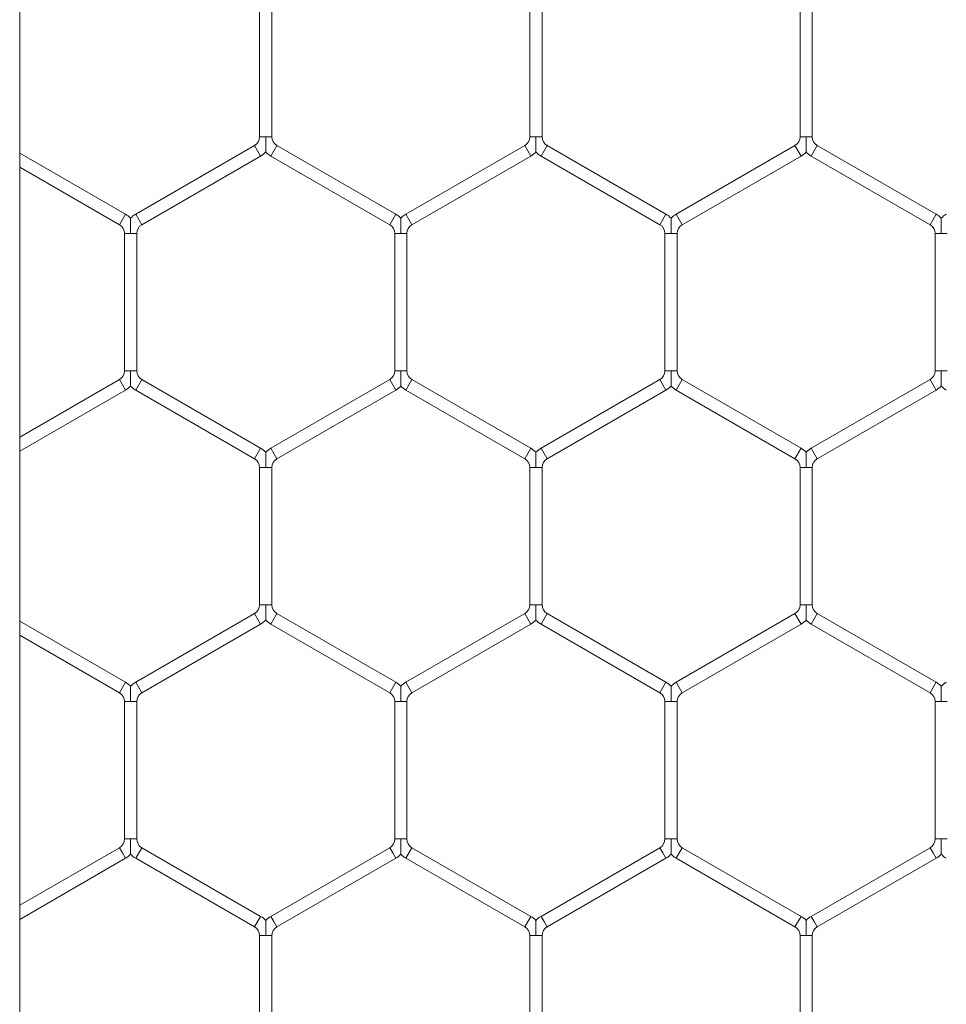
# Model space of a CAD drawing. Units: inches. Extents: x 0.2 to 16.8, y 0.2 to 10.8.
# Drawn here: x 9.6 to 9.6, y 5.4 to 5.5 of the extents above; entities that cross this region are included whole.
import ezdxf

# ---------------------------------------------------------------- set-up
doc = ezdxf.new("R2010")
doc.units = ezdxf.units.IN
doc.header["$MEASUREMENT"] = 0
doc.linetypes.add('SLD-Solid', pattern=[0])

msp = doc.modelspace()

# ---------------------------------------------------------------- linework, layer by layer
at = {"color": 7, "linetype": 'SLD-Solid', "lineweight": 0}
for p, q in [((9.604349488873654, 4.814924119639875), (9.604349488873645, 5.735973351860609)), ((9.614797381416638, 5.467199261149155), (9.614797381416638, 5.461221987774017)), ((9.615326793181344, 5.461221987774017), (9.615326793181344, 5.467199261149159)), ((9.62656208729899, 5.467199261149155), (9.62656208729899, 5.461221987774017)), ((9.627091499063695, 5.461221987774017), (9.627091499063695, 5.46719926114916)), ((9.638326793181344, 5.467199261149155), (9.638326793181344, 5.461221987774017)), ((9.63885620494605, 5.461221987774017), (9.63885620494605, 5.46719926114916)), ((9.615062087298988, 5.461221987774017), (9.614797381416638, 5.461221987774017)), ((9.615326793181342, 5.461221987774017), (9.615062087298988, 5.461221987774017)), ((9.62682679318134, 5.461221987774017), (9.626562087298991, 5.461221987774017)), ((9.627091499063697, 5.461221987774017), (9.62682679318134, 5.461221987774017)), ((9.638591499063693, 5.461221987774017), (9.638326793181344, 5.461221987774017)), ((9.63885620494605, 5.461221987774017), (9.638591499063693, 5.461221987774017)), ((9.614576793181344, 5.460839917742937), (9.609400322593109, 5.457851281055366)), ((9.614841499063697, 5.460381433705639), (9.614576793181344, 5.460839917742937)), ((9.615547381416638, 5.460839917742937), (9.615415028475459, 5.460610675724288)), ((9.620723852004874, 5.457851281055366), (9.615547381416638, 5.460839917742937)), ((9.626341499063695, 5.460839917742937), (9.621165028475462, 5.457851281055368)), ((9.626606204946048, 5.460381433705639), (9.626341499063695, 5.460839917742937)), ((9.62731208729899, 5.460839917742937), (9.627179734357812, 5.460610675724288)), ((9.632488557887227, 5.457851281055366), (9.62731208729899, 5.460839917742937)), ((9.63810620494605, 5.460839917742937), (9.632929734357814, 5.457851281055366)), ((9.638370910828401, 5.460381433705639), (9.63810620494605, 5.460839917742937)), ((9.639076793181344, 5.460839917742937), (9.638944440240163, 5.460610675724288)), ((9.64425326376958, 5.457851281055366), (9.639076793181344, 5.460839917742937)), ((9.60895914612252, 5.457851281055366), (9.604349488873648, 5.460512667908874)), ((9.609665028475462, 5.457392797018068), (9.614841499063697, 5.460381433705639)), ((9.615415028475459, 5.460610675724288), (9.615282675534285, 5.460381433705639)), ((9.615282675534285, 5.460381433705639), (9.620459146122519, 5.457392797018069)), ((9.621429734357815, 5.457392797018069), (9.626606204946048, 5.460381433705639)), ((9.627179734357812, 5.460610675724288), (9.627047381416638, 5.460381433705639)), ((9.627047381416638, 5.460381433705639), (9.632223852004874, 5.457392797018069)), ((9.633194440240167, 5.457392797018069), (9.638370910828401, 5.460381433705639)), ((9.638944440240163, 5.460610675724288), (9.63881208729899, 5.460381433705639)), ((9.63881208729899, 5.460381433705639), (9.643988557887226, 5.457392797018069)), ((9.604349488873648, 5.459901355859145), (9.608694440240168, 5.457392797018069)), ((9.60895914612252, 5.457851281055366), (9.608826793181342, 5.457622039036718)), ((9.609665028475462, 5.457392797018069), (9.609400322593109, 5.457851281055366)), ((9.620723852004874, 5.457851281055366), (9.620591499063693, 5.457622039036718)), ((9.621429734357815, 5.457392797018069), (9.621165028475462, 5.457851281055366)), ((9.632488557887227, 5.457851281055366), (9.632356204946047, 5.457622039036718)), ((9.633194440240167, 5.457392797018069), (9.632929734357814, 5.457851281055366)), ((9.64425326376958, 5.457851281055366), (9.644120910828399, 5.457622039036718)), ((9.608826793181342, 5.457622039036718), (9.608694440240168, 5.457392797018069)), ((9.620591499063693, 5.457622039036718), (9.620459146122519, 5.457392797018068)), ((9.632356204946047, 5.457622039036718), (9.632223852004874, 5.457392797018069)), ((9.644120910828399, 5.457622039036718), (9.643988557887226, 5.457392797018069)), ((9.608915028475462, 5.457010726986985), (9.608915028475462, 5.451033453611847)), ((9.609179734357811, 5.457010726986985), (9.608915028475458, 5.45701072698699)), ((9.609444440240171, 5.457010726986985), (9.609179734357811, 5.457010726986985)), ((9.609444440240168, 5.451033453611847), (9.609444440240168, 5.45701072698699)), ((9.620679734357815, 5.457010726986985), (9.620679734357815, 5.451033453611847)), ((9.620944440240162, 5.457010726986985), (9.62067973435781, 5.45701072698699)), ((9.621209146122524, 5.457010726986985), (9.620944440240162, 5.457010726986985)), ((9.62120914612252, 5.451033453611847), (9.62120914612252, 5.45701072698699)), ((9.632444440240167, 5.457010726986985), (9.632444440240167, 5.451033453611848)), ((9.632709146122517, 5.457010726986985), (9.632444440240164, 5.45701072698699)), ((9.632973852004877, 5.457010726986985), (9.632709146122517, 5.457010726986985)), ((9.632973852004874, 5.451033453611848), (9.632973852004874, 5.45701072698699)), ((9.64420914612252, 5.457010726986985), (9.64420914612252, 5.451033453611848)), ((9.64447385200487, 5.457010726986985), (9.644209146122517, 5.45701072698699)), ((9.64473855788723, 5.457010726986985), (9.64447385200487, 5.457010726986985)), ((9.609179734357811, 5.451033453611847), (9.60891502847546, 5.451033453611847)), ((9.609444440240166, 5.451033453611847), (9.609179734357811, 5.451033453611847)), ((9.620944440240164, 5.451033453611847), (9.620679734357815, 5.451033453611847)), ((9.62120914612252, 5.451033453611847), (9.620944440240164, 5.451033453611847)), ((9.632709146122517, 5.451033453611848), (9.632444440240167, 5.451033453611848)), ((9.632973852004874, 5.451033453611848), (9.632709146122517, 5.451033453611848)), ((9.644473852004868, 5.451033453611848), (9.64420914612252, 5.451033453611848)), ((9.644738557887226, 5.451033453611848), (9.644473852004868, 5.451033453611848)), ((9.608694440240168, 5.450651383580766), (9.604349488873648, 5.448142824739691)), ((9.608826793181342, 5.450422141562117), (9.608694440240168, 5.450651383580766)), ((9.609665028475462, 5.450651383580766), (9.609400322593109, 5.450192899543469)), ((9.614841499063697, 5.447662746893196), (9.609665028475462, 5.450651383580766)), ((9.620459146122519, 5.450651383580766), (9.615282675534285, 5.447662746893196)), ((9.620591499063693, 5.450422141562117), (9.620459146122519, 5.450651383580766)), ((9.621429734357815, 5.450651383580766), (9.621165028475462, 5.450192899543469)), ((9.62660620494605, 5.447662746893197), (9.621429734357815, 5.450651383580766)), ((9.632223852004874, 5.450651383580766), (9.627047381416638, 5.447662746893196)), ((9.632356204946047, 5.450422141562117), (9.632223852004874, 5.450651383580766)), ((9.633194440240167, 5.450651383580766), (9.632929734357814, 5.450192899543469)), ((9.638370910828401, 5.447662746893197), (9.633194440240167, 5.450651383580766)), ((9.643988557887226, 5.450651383580766), (9.63881208729899, 5.447662746893196)), ((9.644120910828399, 5.450422141562117), (9.643988557887226, 5.450651383580766)), ((9.604349488873648, 5.447531512689961), (9.60895914612252, 5.450192899543469)), ((9.60895914612252, 5.450192899543469), (9.608826793181342, 5.450422141562117)), ((9.609400322593109, 5.450192899543469), (9.614576793181344, 5.447204262855899)), ((9.615547381416638, 5.447204262855899), (9.620723852004874, 5.450192899543469)), ((9.620723852004874, 5.450192899543469), (9.620591499063693, 5.450422141562117)), ((9.621165028475462, 5.450192899543469), (9.626341499063697, 5.447204262855899)), ((9.627312087298991, 5.447204262855899), (9.632488557887227, 5.450192899543469)), ((9.632488557887227, 5.450192899543469), (9.632356204946047, 5.450422141562117)), ((9.632929734357814, 5.450192899543469), (9.63810620494605, 5.447204262855899)), ((9.639076793181344, 5.447204262855899), (9.64425326376958, 5.450192899543469)), ((9.64425326376958, 5.450192899543469), (9.644120910828399, 5.450422141562117)), ((9.614841499063697, 5.447662746893196), (9.614576793181344, 5.447204262855899)), ((9.615415028475459, 5.447433504874548), (9.615282675534285, 5.447662746893196)), ((9.62660620494605, 5.447662746893196), (9.626341499063697, 5.447204262855899)), ((9.627179734357812, 5.447433504874548), (9.627047381416638, 5.447662746893196)), ((9.638370910828401, 5.447662746893196), (9.63810620494605, 5.447204262855899)), ((9.638944440240165, 5.447433504874548), (9.63881208729899, 5.447662746893196)), ((9.615547381416638, 5.447204262855899), (9.615415028475459, 5.447433504874548)), ((9.62731208729899, 5.447204262855899), (9.627179734357812, 5.447433504874548)), ((9.639076793181344, 5.447204262855899), (9.638944440240165, 5.447433504874548)), ((9.614797381416638, 5.446822192824815), (9.614797381416638, 5.440844919449678)), ((9.615062087298991, 5.446822192824815), (9.614797381416635, 5.44682219282482)), ((9.61532679318134, 5.44682219282482), (9.615062087298991, 5.446822192824815)), ((9.615326793181342, 5.440844919449678), (9.615326793181342, 5.44682219282482)), ((9.626562087298991, 5.446822192824815), (9.626562087298991, 5.440844919449678)), ((9.626826793181344, 5.446822192824815), (9.626562087298987, 5.44682219282482)), ((9.627091499063694, 5.44682219282482), (9.626826793181344, 5.446822192824815)), ((9.627091499063697, 5.440844919449678), (9.627091499063697, 5.44682219282482)), ((9.638326793181344, 5.446822192824815), (9.638326793181344, 5.440844919449678)), ((9.638591499063697, 5.446822192824815), (9.63832679318134, 5.44682219282482)), ((9.638856204946046, 5.44682219282482), (9.638591499063697, 5.446822192824815)), ((9.63885620494605, 5.440844919449678), (9.63885620494605, 5.44682219282482)), ((9.615062087298988, 5.440844919449678), (9.614797381416638, 5.440844919449678)), ((9.615326793181342, 5.440844919449678), (9.615062087298988, 5.440844919449678)), ((9.62682679318134, 5.440844919449678), (9.626562087298991, 5.440844919449678)), ((9.627091499063697, 5.440844919449678), (9.62682679318134, 5.440844919449678)), ((9.638591499063693, 5.440844919449678), (9.638326793181344, 5.440844919449678)), ((9.63885620494605, 5.440844919449678), (9.638591499063693, 5.440844919449678)), ((9.614576793181344, 5.440462849418596), (9.60940032259311, 5.437474212731027)), ((9.614841499063697, 5.440004365381299), (9.614576793181344, 5.440462849418596)), ((9.615415028475459, 5.440233607399947), (9.615282675534285, 5.440004365381299)), ((9.615547381416638, 5.440462849418596), (9.615415028475459, 5.440233607399947)), ((9.620723852004874, 5.437474212731026), (9.615547381416638, 5.440462849418596)), ((9.626341499063697, 5.440462849418596), (9.621165028475463, 5.437474212731027)), ((9.62660620494605, 5.440004365381299), (9.626341499063697, 5.440462849418596)), ((9.627179734357812, 5.440233607399947), (9.627047381416638, 5.440004365381299)), ((9.627312087298991, 5.440462849418596), (9.627179734357812, 5.440233607399947)), ((9.632488557887227, 5.437474212731026), (9.627312087298991, 5.440462849418596)), ((9.63810620494605, 5.440462849418596), (9.632929734357816, 5.437474212731027)), ((9.638370910828401, 5.440004365381299), (9.63810620494605, 5.440462849418596)), ((9.638944440240165, 5.440233607399947), (9.63881208729899, 5.440004365381299)), ((9.639076793181344, 5.440462849418596), (9.638944440240165, 5.440233607399947)), ((9.64425326376958, 5.437474212731026), (9.639076793181344, 5.440462849418596)), ((9.60895914612252, 5.437474212731026), (9.604349488873648, 5.440135599584536)), ((9.609665028475462, 5.437015728693729), (9.614841499063697, 5.440004365381299)), ((9.615282675534285, 5.440004365381299), (9.620459146122522, 5.437015728693728)), ((9.621429734357816, 5.43701572869373), (9.62660620494605, 5.440004365381299)), ((9.627047381416638, 5.440004365381299), (9.632223852004875, 5.437015728693728)), ((9.633194440240167, 5.43701572869373), (9.638370910828401, 5.440004365381299)), ((9.63881208729899, 5.440004365381299), (9.643988557887226, 5.437015728693728)), ((9.604349488873648, 5.439524287534804), (9.608694440240168, 5.437015728693729)), ((9.608826793181342, 5.437244970712378), (9.608694440240168, 5.437015728693729)), ((9.60895914612252, 5.437474212731026), (9.608826793181342, 5.437244970712378)), ((9.609665028475463, 5.437015728693729), (9.60940032259311, 5.437474212731026)), ((9.620591499063694, 5.437244970712378), (9.620459146122522, 5.437015728693729)), ((9.620723852004874, 5.437474212731026), (9.620591499063694, 5.437244970712378)), ((9.621429734357816, 5.437015728693729), (9.621165028475463, 5.437474212731026)), ((9.632356204946047, 5.437244970712378), (9.632223852004875, 5.437015728693729)), ((9.632488557887228, 5.437474212731026), (9.632356204946047, 5.437244970712378)), ((9.63319444024017, 5.437015728693729), (9.632929734357816, 5.437474212731026)), ((9.644120910828402, 5.437244970712378), (9.643988557887228, 5.437015728693729)), ((9.64425326376958, 5.437474212731026), (9.644120910828402, 5.437244970712378)), ((9.608915028475462, 5.436633658662646), (9.608915028475462, 5.430656385287508)), ((9.609179734357813, 5.436633658662646), (9.60891502847546, 5.43663365866265)), ((9.609444440240171, 5.436633658662646), (9.609179734357813, 5.436633658662646)), ((9.60944444024017, 5.430656385287508), (9.609444440240168, 5.43663365866265)), ((9.620679734357816, 5.436633658662645), (9.620679734357816, 5.430656385287508)), ((9.620944440240166, 5.436633658662645), (9.620679734357813, 5.43663365866265)), ((9.621209146122526, 5.436633658662645), (9.620944440240166, 5.436633658662645)), ((9.62120914612252, 5.430656385287508), (9.62120914612252, 5.43663365866265)), ((9.63244444024017, 5.436633658662645), (9.63244444024017, 5.430656385287508)), ((9.632709146122519, 5.436633658662645), (9.632444440240166, 5.436633658662651)), ((9.632973852004877, 5.436633658662645), (9.632709146122519, 5.436633658662645)), ((9.632973852004875, 5.430656385287508), (9.632973852004875, 5.436633658662651)), ((9.644209146122522, 5.436633658662645), (9.644209146122522, 5.430656385287508)), ((9.644473852004872, 5.436633658662645), (9.644209146122519, 5.436633658662651)), ((9.64473855788723, 5.436633658662645), (9.644473852004872, 5.436633658662645)), ((9.609179734357813, 5.430656385287508), (9.608915028475462, 5.430656385287508)), ((9.609444440240168, 5.430656385287508), (9.609179734357813, 5.430656385287508)), ((9.620944440240166, 5.430656385287508), (9.620679734357816, 5.430656385287508)), ((9.621209146122522, 5.430656385287508), (9.620944440240166, 5.430656385287508)), ((9.632709146122519, 5.430656385287508), (9.63244444024017, 5.430656385287508)), ((9.632973852004875, 5.430656385287508), (9.632709146122519, 5.430656385287508)), ((9.644473852004872, 5.430656385287508), (9.644209146122522, 5.430656385287508)), ((9.644738557887228, 5.430656385287508), (9.644473852004872, 5.430656385287508)), ((9.608694440240168, 5.430274315256427), (9.604349488873648, 5.427765756415351)), ((9.608826793181342, 5.430045073237777), (9.608694440240168, 5.430274315256427)), ((9.608959146122523, 5.429815831219129), (9.608826793181342, 5.430045073237777)), ((9.609665028475463, 5.430274315256427), (9.60940032259311, 5.429815831219129)), ((9.614841499063697, 5.427285678568857), (9.609665028475463, 5.430274315256427)), ((9.620459146122522, 5.430274315256427), (9.615282675534287, 5.427285678568857)), ((9.620591499063694, 5.430045073237777), (9.620459146122522, 5.430274315256427)), ((9.620723852004874, 5.429815831219129), (9.620591499063694, 5.430045073237777)), ((9.621429734357816, 5.430274315256427), (9.621165028475463, 5.429815831219129)), ((9.626606204946052, 5.427285678568857), (9.621429734357816, 5.430274315256427)), ((9.632223852004875, 5.430274315256427), (9.62704738141664, 5.427285678568857)), ((9.632356204946047, 5.430045073237778), (9.632223852004875, 5.430274315256427)), ((9.632488557887228, 5.429815831219129), (9.632356204946047, 5.430045073237778)), ((9.63319444024017, 5.430274315256427), (9.632929734357816, 5.42981583121913)), ((9.638370910828405, 5.427285678568857), (9.63319444024017, 5.430274315256427)), ((9.643988557887228, 5.430274315256427), (9.638812087298993, 5.427285678568857)), ((9.644120910828402, 5.430045073237777), (9.643988557887228, 5.430274315256427)), ((9.64425326376958, 5.429815831219129), (9.644120910828402, 5.430045073237777)), ((9.604349488873648, 5.42715444436562), (9.608959146122523, 5.429815831219129)), ((9.60940032259311, 5.429815831219129), (9.614576793181346, 5.426827194531559)), ((9.61554738141664, 5.426827194531559), (9.620723852004874, 5.429815831219129)), ((9.621165028475463, 5.429815831219129), (9.626341499063699, 5.426827194531559)), ((9.627312087298993, 5.426827194531559), (9.632488557887228, 5.429815831219129)), ((9.632929734357816, 5.42981583121913), (9.63810620494605, 5.42682719453156)), ((9.639076793181346, 5.426827194531559), (9.64425326376958, 5.429815831219129)), ((9.614841499063697, 5.427285678568857), (9.614576793181346, 5.426827194531559)), ((9.61541502847546, 5.427056436550208), (9.615282675534287, 5.427285678568857)), ((9.61554738141664, 5.426827194531559), (9.61541502847546, 5.427056436550208)), ((9.626606204946052, 5.427285678568857), (9.626341499063699, 5.426827194531559)), ((9.627179734357812, 5.427056436550209), (9.62704738141664, 5.427285678568857)), ((9.627312087298993, 5.426827194531559), (9.627179734357812, 5.427056436550209)), ((9.638370910828405, 5.427285678568857), (9.63810620494605, 5.426827194531559)), ((9.638944440240165, 5.427056436550209), (9.638812087298993, 5.427285678568857)), ((9.639076793181346, 5.426827194531559), (9.638944440240165, 5.427056436550209)), ((9.61479738141664, 5.426445124500475), (9.61479738141664, 5.420467851125339)), ((9.615062087298993, 5.426445124500475), (9.614797381416636, 5.42644512450048)), ((9.615326793181342, 5.42644512450048), (9.615062087298993, 5.426445124500475)), ((9.615326793181346, 5.420467851125339), (9.615326793181346, 5.42644512450048)), ((9.626562087298993, 5.426445124500475), (9.626562087298993, 5.420467851125339)), ((9.626826793181346, 5.426445124500475), (9.62656208729899, 5.42644512450048)), ((9.627091499063695, 5.42644512450048), (9.626826793181346, 5.426445124500475)), ((9.627091499063699, 5.420467851125339), (9.627091499063699, 5.42644512450048)), ((9.638326793181344, 5.426445124500475), (9.638326793181346, 5.420467851125339)), ((9.638591499063699, 5.426445124500475), (9.638326793181342, 5.426445124500481)), ((9.638856204946048, 5.426445124500481), (9.638591499063699, 5.426445124500475)), ((9.638856204946052, 5.420467851125339), (9.63885620494605, 5.426445124500481))]:
    msp.add_line(p, q, dxfattribs=at)
for centre, radius, start, end in [((9.61435620494605, 5.461221987774017), 0.0004411764705914284, 299.9999999999977, 0), ((9.615767969651932, 5.461221987774017), 0.0004411764705914284, 180, 240.0000000000039), ((9.626120910828403, 5.461221987774017), 0.0004411764705913868, 299.9999999997979, 0), ((9.627532675534285, 5.461221987774017), 0.0004411764705914284, 180, 240.0000000000039), ((9.637885616710754, 5.461221987774017), 0.0004411764705931631, 299.9999999999977, 0), ((9.639297381416638, 5.461221987774017), 0.0004411764705914284, 180, 240.0000000000039), ((9.61435620494605, 5.461221987774017), 0.0009705882352971083, 299.9999999999209, 316.8041471786908), ((9.615767969651932, 5.461221987774017), 0.0009705882352971777, 223.2270592902582, 239.9999999999899), ((9.626120910828403, 5.461221987774017), 0.0009705882352971083, 299.9999999999209, 316.8041471786908), ((9.627532675534285, 5.461221987774017), 0.0009705882352971777, 223.2270592902582, 239.9999999999899), ((9.637885616710754, 5.461221987774017), 0.0009705882352980658, 300.0000000001025, 316.8041471786908), ((9.639297381416638, 5.461221987774017), 0.0009705882352971777, 223.2270592902582, 239.9999999999899), ((9.608473852004872, 5.457010726986987), 0.0009705882352948702, 43.21618857060872, 59.99999999991043), ((9.609885616710756, 5.457010726986987), 0.0009705882352952709, 119.9999999999988, 136.7778545040494), ((9.620238557887225, 5.457010726986987), 0.0009705882352948702, 43.21618857060872, 59.99999999991043), ((9.621650322593108, 5.457010726986987), 0.0009705882352952709, 119.9999999999988, 136.7778545040494), ((9.63200326376958, 5.457010726986988), 0.000970588235293592, 43.21618857071874, 59.99999999997503), ((9.633415028475461, 5.457010726986987), 0.0009705882352952709, 119.9999999999988, 136.7778545040494), ((9.643767969651933, 5.457010726986987), 0.0009705882352942002, 43.21618857075695, 60.00000000000124), ((9.645179734357814, 5.457010726986987), 0.000970588235293982, 119.9999999999988, 136.7778545039776), ((9.608473852004872, 5.457010726986987), 0.0004411764705896104, 3.46044349342152e-10, 59.9999999998301), ((9.609885616710756, 5.457010726986987), 0.0004411764705882327, 119.9999999999701, 180.0000000003469), ((9.620238557887225, 5.457010726986987), 0.0004411764705896104, 3.46044349342152e-10, 60.00000000002989), ((9.621650322593108, 5.457010726986987), 0.0004411764705882327, 119.9999999999701, 180.0000000003469), ((9.63200326376958, 5.457010726986988), 0.000441176470587834, 2.306962328956969e-10, 59.99999999997222), ((9.633415028475461, 5.457010726986987), 0.0004411764705882327, 119.9999999999701, 180.0000000003469), ((9.643767969651933, 5.457010726986987), 0.0004411764705882327, 3.460443493435453e-10, 60.00000000002989), ((9.608473852004872, 5.451033453611847), 0.0004411764705913868, 300.0000000000553, 0), ((9.609885616710756, 5.451033453611847), 0.0004411764705931631, 180, 239.9999999998041), ((9.620238557887225, 5.451033453611847), 0.0004411764705931631, 300.0000000002551, 0), ((9.621650322593108, 5.451033453611847), 0.0004411764705913868, 180, 239.9999999999463), ((9.63200326376958, 5.451033453611848), 0.0004411764705914284, 299.9999999999977, 0), ((9.633415028475461, 5.451033453611848), 0.0004411764705914284, 180, 240.0000000000039), ((9.643767969651933, 5.451033453611848), 0.0004411764705914284, 299.9999999999977, 0), ((9.608473852004872, 5.451033453611847), 0.0009705882352977953, 300.0000000001288, 316.8041471788008), ((9.609885616710756, 5.451033453611847), 0.0009705882352971777, 223.2270592902582, 239.9999999999899), ((9.620238557887225, 5.451033453611847), 0.0009705882352984034, 300.0000000000117, 316.8041471787626), ((9.621650322593108, 5.451033453611847), 0.0009705882352971777, 223.2270592902582, 239.9999999999899), ((9.63200326376958, 5.451033453611848), 0.0009705882352979469, 299.9999999999855, 316.8041471786908), ((9.633415028475461, 5.451033453611848), 0.0009705882352979469, 223.2270592902964, 240.0000000000161), ((9.643767969651933, 5.451033453611848), 0.0009705882352977163, 299.9999999998947, 316.8041471786526), ((9.645179734357814, 5.451033453611848), 0.0009705882352979469, 223.2270592902964, 240.0000000000161), ((9.61435620494605, 5.446822192824817), 0.0009705882352947511, 43.21618857075695, 60.00000000002746), ((9.615767969651932, 5.446822192824818), 0.0009705882352932127, 120.000000000025, 136.777854504054), ((9.626120910828403, 5.446822192824818), 0.0009705882352932127, 43.21618857068053, 59.99999999997503), ((9.627532675534285, 5.446822192824818), 0.0009705882352932127, 120.000000000025, 136.777854504054), ((9.637885616710754, 5.446822192824818), 0.0009705882352942784, 43.21618857060872, 59.99999999997503), ((9.639297381416638, 5.446822192824818), 0.0009705882352940544, 120.000000000025, 136.7778545041258), ((9.61435620494605, 5.446822192824817), 0.0004411764705890019, 4.613924657913938e-10, 60.00000000008758), ((9.615767969651932, 5.446822192824818), 0.000441176470587834, 120.0000000000278, 179.9999999997693), ((9.626120910828403, 5.446822192824818), 0.000441176470587834, 2.306962328956969e-10, 59.99999999997222), ((9.627532675534285, 5.446822192824818), 0.000441176470587834, 120.0000000000278, 179.9999999997693), ((9.637885616710754, 5.446822192824818), 0.0004411764705896104, 2.30696232894768e-10, 59.99999999977243), ((9.639297381416638, 5.446822192824818), 0.000441176470587834, 120.0000000000278, 179.9999999997693), ((9.61435620494605, 5.440844919449678), 0.0004411764705890019, 299.9999999999133, 0), ((9.615767969651932, 5.440844919449678), 0.0004411764705882327, 179.9999999998847, 240.0000000000307), ((9.626120910828403, 5.440844919449678), 0.0004411764705890019, 299.9999999999133, 0), ((9.627532675534285, 5.440844919449678), 0.0004411764705890019, 180, 240.0000000000884), ((9.637885616710754, 5.440844919449678), 0.0004411764705898901, 300.0000000001131, 0), ((9.639297381416638, 5.440844919449678), 0.0004411764705890019, 180, 240.0000000000884), ((9.61435620494605, 5.440844919449678), 0.0009705882352947511, 299.9999999999733, 316.8041471788819), ((9.615767969651932, 5.440844919449678), 0.000970588235293982, 223.227059290029, 240.0000000000021), ((9.626120910828403, 5.440844919449678), 0.0009705882352947511, 299.9999999999733, 316.8041471788819), ((9.627532675534285, 5.440844919449678), 0.0009705882352947511, 223.2270592900672, 240.0000000000283), ((9.637885616710754, 5.440844919449678), 0.0009705882352947511, 299.9999999999733, 316.8041471788819), ((9.639297381416638, 5.440844919449678), 0.0009705882352947511, 223.2270592900672, 240.0000000000283), ((9.608473852004876, 5.436633658662648), 0.0009705882352938629, 43.21618857071874, 60.00000000011828), ((9.609885616710757, 5.436633658662648), 0.0009705882352946626, 119.9999999999988, 136.7778545040876), ((9.620238557887228, 5.436633658662648), 0.000970588235293592, 43.21618857071874, 60.00000000009206), ((9.62165032259311, 5.436633658662648), 0.000970588235293982, 119.9999999999988, 136.7778545040158), ((9.632003263769581, 5.436633658662648), 0.000970588235293982, 43.21618857071874, 60.00000000000124), ((9.633415028475463, 5.436633658662648), 0.000970588235293982, 119.9999999999988, 136.7778545040158), ((9.643767969651934, 5.436633658662648), 0.000970588235293592, 43.21618857071874, 60.00000000009206), ((9.645179734357816, 5.436633658662648), 0.000970588235293982, 119.9999999999988, 136.7778545039776), ((9.608473852004876, 5.436633658662648), 0.000441176470587834, 3.460443493435453e-10, 60.00000000022968), ((9.609885616710757, 5.436633658662648), 0.0004411764705896104, 119.9999999999701, 180.0000000002315), ((9.620238557887228, 5.436633658662648), 0.0004411764705882327, 3.460443493435453e-10, 60.00000000002989), ((9.62165032259311, 5.436633658662648), 0.0004411764705882327, 119.9999999999701, 180.0000000003469), ((9.632003263769581, 5.436633658662648), 0.0004411764705882327, 4.613924657913938e-10, 60.00000000002989), ((9.633415028475463, 5.436633658662648), 0.0004411764705882327, 119.9999999999701, 180.0000000003469), ((9.643767969651934, 5.436633658662648), 0.0004411764705882327, 4.613924657913938e-10, 60.00000000002989), ((9.608473852004876, 5.430656385287508), 0.0004411764705914284, 299.9999999999977, 0), ((9.609885616710757, 5.430656385287508), 0.0004411764705931631, 180, 240.0000000000039), ((9.620238557887228, 5.430656385287508), 0.0004411764705905403, 299.9999999997979, 0), ((9.62165032259311, 5.430656385287508), 0.0004411764705914284, 180, 240.0000000000039), ((9.632003263769581, 5.430656385287508), 0.0004411764705914284, 299.9999999999977, 0), ((9.633415028475463, 5.430656385287508), 0.0004411764705914284, 180, 240.0000000000039), ((9.643767969651934, 5.430656385287508), 0.0004411764705913868, 299.9999999997979, 0), ((9.608473852004876, 5.430656385287508), 0.0009705882352977163, 299.9999999999209, 316.8041471786526), ((9.609885616710757, 5.430656385287508), 0.0009705882352981788, 223.2270592903346, 239.9999999999899), ((9.620238557887228, 5.430656385287508), 0.0009705882352977163, 299.9999999999209, 316.8041471786526), ((9.62165032259311, 5.430656385287508), 0.0009705882352975705, 223.2270592902964, 239.9999999999899), ((9.632003263769581, 5.430656385287508), 0.0009705882352977163, 300.0000000000117, 316.8041471786526), ((9.633415028475463, 5.430656385287508), 0.0009705882352975705, 223.2270592902964, 239.9999999999899), ((9.643767969651934, 5.430656385287508), 0.0009705882352977163, 300.0000000000117, 316.8041471786526), ((9.645179734357816, 5.430656385287508), 0.0009705882352975705, 223.2270592902964, 239.9999999999899), ((9.614356204946052, 5.426445124500478), 0.0009705882352938629, 43.21618857071874, 60.00000000011828), ((9.615767969651934, 5.426445124500478), 0.000970588235293982, 119.9999999999988, 136.7778545039776), ((9.626120910828403, 5.426445124500478), 0.0009705882352956393, 43.21618857064694, 59.99999999993665), ((9.627532675534287, 5.426445124500478), 0.0009705882352952709, 119.9999999999725, 136.7778545040494), ((9.637885616710756, 5.426445124500478), 0.0009705882352956393, 43.21618857064694, 59.99999999993665), ((9.63929738141664, 5.426445124500478), 0.0009705882352952709, 119.9999999999725, 136.7778545040494), ((9.614356204946052, 5.426445124500478), 0.0004411764705882327, 3.460443493435453e-10, 60.00000000002989), ((9.615767969651934, 5.426445124500478), 0.0004411764705882327, 119.9999999999701, 179.9999999996539), ((9.626120910828403, 5.426445124500478), 0.0004411764705896104, 3.46044349342152e-10, 59.9999999998301), ((9.627532675534287, 5.426445124500478), 0.0004411764705882327, 119.9999999999701, 179.9999999996539), ((9.637885616710756, 5.426445124500478), 0.0004411764705896104, 4.61392465789536e-10, 60.00000000008758), ((9.63929738141664, 5.426445124500478), 0.0004411764705896104, 119.9999999999701, 179.9999999995386)]:
    msp.add_arc(centre, radius, start, end, dxfattribs=at)
for points, knots in [([(9.615062087298991, 5.460558874444762), (9.615062087298991, 5.460558214357501), (9.615062087298991, 5.460555874508696), (9.61506208729899, 5.460583228157169), (9.61506208729899, 5.460646307390078), (9.61506208729899, 5.460748533447422), (9.61506208729899, 5.46093815424554), (9.615062087298984, 5.461097869731119), (9.615062087298988, 5.461213465690763), (9.615062087298988, 5.461221987774017)], [0, 0, 0, 0, 0.03847397288610329, 0.136380876965024, 0.2335777502532143, 0.3978271223072358, 0.5605840035815745, 0.9676049256679896, 1, 1, 1, 1]), ([(9.626826793181344, 5.46055887454972), (9.626826793181344, 5.460558214262876), (9.626826793181342, 5.460555874043739), (9.626826793181342, 5.46058322800301), (9.626826793181342, 5.460646307463721), (9.62682679318134, 5.460748533424439), (9.62682679318134, 5.460938154262875), (9.62682679318134, 5.461097869730771), (9.62682679318134, 5.461213465690739), (9.62682679318134, 5.461221987774017)], [0, 0, 0, 0, 0.03848139703058655, 0.1363875451498928, 0.2335836679605698, 0.3978317718107379, 0.5605873964046909, 0.9676051757971759, 1, 1, 1, 1]), ([(9.638591499063695, 5.46055887454972), (9.638591499063695, 5.460558214262876), (9.638591499063695, 5.460555874043739), (9.638591499063695, 5.46058322800301), (9.638591499063693, 5.460646307463723), (9.638591499063693, 5.460748533424439), (9.638591499063693, 5.460938154262875), (9.638591499063697, 5.461097869730771), (9.638591499063693, 5.461213465690739), (9.638591499063693, 5.461221987774017)], [0, 0, 0, 0, 0.03848139703098649, 0.1363875451499486, 0.2335836679605992, 0.397831771810672, 0.5605873964048048, 0.9676051757970544, 1, 1, 1, 1]), ([(9.609179734357811, 5.457010726986985), (9.609179734357811, 5.457019249069758), (9.609179734357811, 5.457134845022846), (9.609179734357811, 5.457294560864943), (9.609179734357811, 5.457484180850268), (9.609179734357811, 5.457586408855428), (9.609179734357813, 5.457649483496317), (9.609179734357813, 5.457676830895554), (9.609179734357813, 5.457674498502539), (9.609179734357813, 5.457673842429162)], [0, 0, 0, 0, 0.03240011053027556, 0.4394843087971729, 0.602266492549186, 0.766541399106877, 0.8637533827908236, 0.9616755076474114, 1, 1, 1, 1]), ([(9.620944440240162, 5.457010726986985), (9.620944440240164, 5.457019249069932), (9.620944440240168, 5.457134845025377), (9.62094444024016, 5.457294560739173), (9.620944440240164, 5.457484181017005), (9.620944440240164, 5.457586408321186), (9.620944440240166, 5.457649484614649), (9.620944440240168, 5.457676834259408), (9.620944440240168, 5.457674499185238), (9.620944440240168, 5.457673841669376)], [0, 0, 0, 0, 0.03239829938734953, 0.4394597419345444, 0.6022328262776891, 0.7664985499836504, 0.8637050995863025, 0.9616217506653736, 1, 1, 1, 1]), ([(9.632709146122517, 5.457010726986985), (9.632709146122517, 5.457019249069932), (9.632709146122513, 5.457134845025379), (9.632709146122517, 5.457294560739173), (9.632709146122517, 5.457484181017005), (9.632709146122519, 5.457586408321186), (9.632709146122519, 5.45764948461465), (9.63270914612252, 5.457676834259409), (9.63270914612252, 5.457674499185238), (9.63270914612252, 5.457673841669378)], [0, 0, 0, 0, 0.03239829938746541, 0.4394597419345989, 0.6022328262776114, 0.7664985499838538, 0.8637050995862902, 0.9616217506652708, 0.9999999999999999, 0.9999999999999999, 0.9999999999999999, 0.9999999999999999]), ([(9.64447385200487, 5.457010726986985), (9.64447385200487, 5.457019249069758), (9.64447385200487, 5.457134845022846), (9.64447385200487, 5.457294560864944), (9.644473852004872, 5.457484180850268), (9.64447385200487, 5.457586408855427), (9.644473852004872, 5.457649483496317), (9.644473852004873, 5.457676830895554), (9.644473852004873, 5.457674498502539), (9.644473852004873, 5.457673842429162)], [0, 0, 0, 0, 0.03240011053115802, 0.4394843087975468, 0.6022664925495673, 0.7665413991069815, 0.8637533827908505, 0.9616755076474423, 1, 1, 1, 1]), ([(9.609179734357813, 5.450370340282592), (9.609179734357813, 5.450369680195331), (9.609179734357813, 5.450367340346526), (9.609179734357813, 5.450394693995), (9.609179734357813, 5.450457773227908), (9.609179734357811, 5.450559999285252), (9.609179734357811, 5.450749620083369), (9.609179734357815, 5.450909335568948), (9.609179734357811, 5.451024931528593), (9.609179734357811, 5.451033453611847)], [0, 0, 0, 0, 0.03847397288575079, 0.1363808769647809, 0.2335777502529942, 0.3978271223070232, 0.5605840035816734, 0.967604925667978, 0.9999999999999999, 0.9999999999999999, 0.9999999999999999, 0.9999999999999999]), ([(9.620944440240168, 5.450370340387551), (9.620944440240168, 5.450369680100707), (9.620944440240168, 5.45036733988157), (9.620944440240164, 5.45039469384084), (9.620944440240166, 5.450457773301552), (9.620944440240164, 5.450559999262268), (9.620944440240164, 5.450749620100705), (9.620944440240164, 5.450909335568601), (9.620944440240164, 5.451024931528569), (9.620944440240164, 5.451033453611847)], [0, 0, 0, 0, 0.03848139703095596, 0.1363875451496184, 0.2335836679606856, 0.3978317718109349, 0.5605873964050327, 0.9676051757971722, 0.9999999999999999, 0.9999999999999999, 0.9999999999999999, 0.9999999999999999]), ([(9.63270914612252, 5.450370340387551), (9.63270914612252, 5.450369680100707), (9.63270914612252, 5.450367339881568), (9.632709146122519, 5.45039469384084), (9.632709146122519, 5.450457773301552), (9.632709146122517, 5.450559999262268), (9.632709146122517, 5.450749620100707), (9.632709146122517, 5.4509093355686), (9.632709146122517, 5.451024931528569), (9.632709146122517, 5.451033453611848)], [0, 0, 0, 0, 0.03848139703085521, 0.136387545149732, 0.2335836679607077, 0.3978317718108104, 0.5605873964052219, 0.9676051757971663, 1, 1, 1, 1]), ([(9.644473852004873, 5.450370340282592), (9.644473852004872, 5.450369680195331), (9.644473852004872, 5.450367340346527), (9.644473852004872, 5.450394693995), (9.644473852004872, 5.450457773227908), (9.644473852004872, 5.450559999285253), (9.64447385200487, 5.450749620083369), (9.644473852004873, 5.450909335568949), (9.64447385200487, 5.451024931528593), (9.644473852004868, 5.451033453611848)], [0, 0, 0, 0, 0.03847397288587057, 0.1363808769648875, 0.2335777502530016, 0.3978271223071223, 0.5605840035814671, 0.9676049256678522, 1, 1, 1, 1]), ([(9.615062087298991, 5.446822192824815), (9.61506208729899, 5.446830714907588), (9.615062087298975, 5.446946310860675), (9.61506208729899, 5.447106026702774), (9.615062087298988, 5.447295646688098), (9.61506208729899, 5.447397874693257), (9.61506208729899, 5.447460949334148), (9.615062087298991, 5.447488296733384), (9.615062087298991, 5.447485964340369), (9.615062087298991, 5.447485308266992)], [0, 0, 0, 0, 0.03240011053039835, 0.4394843087973163, 0.6022664925494482, 0.7665413991068731, 0.8637533827906878, 0.9616755076474213, 1, 1, 1, 1]), ([(9.626826793181344, 5.446822192824815), (9.626826793181342, 5.446830714907588), (9.626826793181328, 5.446946310860675), (9.626826793181342, 5.447106026702774), (9.62682679318134, 5.447295646688099), (9.626826793181342, 5.447397874693257), (9.626826793181342, 5.447460949334148), (9.626826793181342, 5.447488296733384), (9.626826793181344, 5.447485964340369), (9.626826793181344, 5.447485308266992)], [0, 0, 0, 0, 0.03240011053064788, 0.4394843087974264, 0.6022664925495326, 0.7665413991070152, 0.863753382790906, 0.9616755076474375, 1, 1, 1, 1]), ([(9.638591499063697, 5.446822192824815), (9.638591499063695, 5.446830714907761), (9.63859149906368, 5.446946310863206), (9.638591499063695, 5.447106026577003), (9.638591499063693, 5.447295646854834), (9.638591499063695, 5.447397874159015), (9.638591499063695, 5.44746095045248), (9.638591499063695, 5.447488300097239), (9.638591499063695, 5.447485965023067), (9.638591499063695, 5.447485307507207)], [0, 0, 0, 0, 0.03239829938784856, 0.4394597419350048, 0.6022328262779783, 0.7664985499839025, 0.8637050995864762, 0.961621750665555, 1, 1, 1, 1]), ([(9.615062087298991, 5.440181806225385), (9.615062087298991, 5.440181145938541), (9.615062087298991, 5.440178805719404), (9.61506208729899, 5.440206159678672), (9.61506208729899, 5.440269239139383), (9.61506208729899, 5.440371465100101), (9.615062087298988, 5.44056108593854), (9.615062087298988, 5.440720801406433), (9.615062087298988, 5.440836397366398), (9.615062087298988, 5.440844919449678)], [0, 0, 0, 0, 0.03848139702650012, 0.1363875451438926, 0.2335836679534658, 0.3978317718111426, 0.5605873964126429, 0.9676051757975962, 0.9999999999999999, 0.9999999999999999, 0.9999999999999999, 0.9999999999999999]), ([(9.626826793181344, 5.440181806225386), (9.626826793181344, 5.440181145938541), (9.626826793181342, 5.440178805719404), (9.626826793181342, 5.440206159678672), (9.626826793181342, 5.440269239139383), (9.62682679318134, 5.440371465100101), (9.62682679318134, 5.44056108593854), (9.62682679318134, 5.440720801406433), (9.62682679318134, 5.440836397366398), (9.62682679318134, 5.440844919449678)], [0, 0, 0, 0, 0.03848139702611253, 0.1363875451437094, 0.2335836679535608, 0.3978317718111249, 0.5605873964123254, 0.9676051757974632, 1, 1, 1, 1]), ([(9.638591499063695, 5.440181806225385), (9.638591499063695, 5.440181145938541), (9.638591499063695, 5.440178805719404), (9.638591499063695, 5.440206159678672), (9.638591499063695, 5.440269239139383), (9.638591499063693, 5.440371465100101), (9.638591499063693, 5.44056108593854), (9.63859149906369, 5.440720801406433), (9.638591499063693, 5.440836397366398), (9.638591499063693, 5.440844919449678)], [0, 0, 0, 0, 0.03848139702638105, 0.1363875451438795, 0.2335836679536213, 0.3978317718111457, 0.5605873964123068, 0.9676051757976014, 1, 1, 1, 1]), ([(9.609179734357813, 5.436633658662646), (9.609179734357813, 5.436642180745419), (9.609179734357808, 5.436757776698506), (9.609179734357815, 5.436917492540604), (9.609179734357811, 5.437107112525927), (9.609179734357813, 5.437209340531088), (9.609179734357815, 5.437272415171976), (9.609179734357815, 5.437299762571215), (9.609179734357816, 5.437297430178199), (9.609179734357816, 5.437296774104822)], [0, 0, 0, 0, 0.03240011053028528, 0.4394843087971644, 0.6022664925494727, 0.7665413991068974, 0.8637533827907009, 0.9616755076475333, 1, 1, 1, 1]), ([(9.620944440240166, 5.436633658662645), (9.620944440240166, 5.436642180745592), (9.620944440240162, 5.436757776701038), (9.620944440240166, 5.436917492414833), (9.620944440240166, 5.437107112692664), (9.620944440240168, 5.437209339996846), (9.620944440240166, 5.437272416290309), (9.620944440240168, 5.437299765935069), (9.62094444024017, 5.437297430860897), (9.62094444024017, 5.437296773345037)], [0, 0, 0, 0, 0.0323982993873564, 0.4394597419346272, 0.6022328262776196, 0.7664985499840331, 0.8637050995865334, 0.9616217506653821, 1, 1, 1, 1]), ([(9.632709146122519, 5.436633658662645), (9.632709146122519, 5.436642180745592), (9.632709146122519, 5.436757776701038), (9.632709146122519, 5.436917492414833), (9.63270914612252, 5.437107112692664), (9.63270914612252, 5.437209339996845), (9.63270914612252, 5.437272416290309), (9.63270914612252, 5.437299765935069), (9.63270914612252, 5.437297430860897), (9.632709146122522, 5.437296773345037)], [0, 0, 0, 0, 0.0323982993874786, 0.4394597419346579, 0.6022328262777965, 0.7664985499837514, 0.8637050995863137, 0.9616217506655964, 1, 1, 1, 1]), ([(9.644473852004872, 5.436633658662645), (9.644473852004872, 5.436642180745591), (9.644473852004872, 5.436757776701038), (9.644473852004872, 5.436917492414833), (9.644473852004872, 5.437107112692664), (9.644473852004873, 5.437209339996845), (9.644473852004873, 5.43727241629031), (9.644473852004873, 5.437299765935069), (9.644473852004875, 5.437297430860897), (9.644473852004875, 5.437296773345037)], [0, 0, 0, 0, 0.032398299387858, 0.4394597419350076, 0.6022328262779016, 0.7664985499843542, 0.8637050995864908, 0.9616217506655235, 1, 1, 1, 1]), ([(9.609179734357816, 5.429993271958253), (9.609179734357816, 5.429992611870992), (9.609179734357815, 5.429990272022187), (9.609179734357815, 5.43001762567066), (9.609179734357813, 5.430080704903569), (9.609179734357813, 5.430182930960912), (9.609179734357813, 5.430372551759029), (9.609179734357813, 5.430532267244608), (9.609179734357813, 5.430647863204253), (9.609179734357813, 5.430656385287508)], [0, 0, 0, 0, 0.03847397288613525, 0.1363808769645179, 0.233577750253106, 0.3978271223072732, 0.5605840035816518, 0.9676049256682362, 0.9999999999999999, 0.9999999999999999, 0.9999999999999999, 0.9999999999999999]), ([(9.62094444024017, 5.429993271958253), (9.62094444024017, 5.429992611870992), (9.620944440240168, 5.429990272022187), (9.620944440240168, 5.43001762567066), (9.620944440240168, 5.430080704903568), (9.620944440240166, 5.430182930960912), (9.620944440240166, 5.430372551759029), (9.620944440240166, 5.43053226724461), (9.620944440240166, 5.430647863204253), (9.620944440240166, 5.430656385287508)], [0, 0, 0, 0, 0.03847397288587161, 0.1363808769644921, 0.2335777502531844, 0.3978271223072673, 0.5605840035815401, 0.967604925668238, 1, 1, 1, 1]), ([(9.632709146122522, 5.429993272063212), (9.632709146122522, 5.429992611776367), (9.632709146122522, 5.429990271557229), (9.63270914612252, 5.430017625516501), (9.63270914612252, 5.430080704977212), (9.63270914612252, 5.430182930937928), (9.632709146122519, 5.430372551776366), (9.632709146122519, 5.43053226724426), (9.632709146122519, 5.430647863204229), (9.632709146122519, 5.430656385287508)], [0, 0, 0, 0, 0.03848139703032913, 0.1363875451491465, 0.2335836679602584, 0.3978317718105128, 0.5605873964047632, 0.9676051757970311, 1, 1, 1, 1]), ([(9.644473852004875, 5.429993272063212), (9.644473852004875, 5.429992611776367), (9.644473852004873, 5.429990271557229), (9.644473852004873, 5.4300176255165), (9.644473852004873, 5.430080704977213), (9.644473852004872, 5.430182930937928), (9.644473852004873, 5.430372551776366), (9.644473852004872, 5.430532267244262), (9.644473852004872, 5.430647863204229), (9.644473852004872, 5.430656385287508)], [0, 0, 0, 0, 0.0384813970306054, 0.1363875451494209, 0.2335836679603237, 0.397831771810752, 0.5605873964049022, 0.9676051757972923, 1, 1, 1, 1]), ([(9.615062087298993, 5.426445124500475), (9.615062087298991, 5.426453646583249), (9.615062087298977, 5.426569242536336), (9.615062087298991, 5.426728958378434), (9.61506208729899, 5.426918578363758), (9.615062087298991, 5.427020806368917), (9.615062087298991, 5.427083881009807), (9.615062087298991, 5.427111228409045), (9.615062087298993, 5.427108896016029), (9.615062087298993, 5.427108239942652)], [0, 0, 0, 0, 0.0324001105305278, 0.4394843087973198, 0.6022664925494475, 0.7665413991067926, 0.8637533827908118, 0.961675507647421, 1, 1, 1, 1]), ([(9.626826793181346, 5.426445124500475), (9.626826793181344, 5.426453646583422), (9.626826793181328, 5.426569242538869), (9.626826793181346, 5.426728958252663), (9.62682679318134, 5.426918578530495), (9.626826793181344, 5.427020805834676), (9.626826793181344, 5.42708388212814), (9.626826793181346, 5.427111231772899), (9.626826793181346, 5.427108896698727), (9.626826793181346, 5.427108239182867)], [0, 0, 0, 0, 0.03239829938759967, 0.439459741934783, 0.6022328262778526, 0.7664985499838994, 0.8637050995864338, 0.9616217506653987, 1, 1, 1, 1]), ([(9.638591499063699, 5.426445124500475), (9.638591499063699, 5.426453646583247), (9.63859149906368, 5.426569242536336), (9.638591499063699, 5.426728958378434), (9.638591499063695, 5.426918578363758), (9.638591499063695, 5.427020806368917), (9.638591499063697, 5.427083881009807), (9.638591499063697, 5.427111228409045), (9.638591499063699, 5.427108896016029), (9.638591499063699, 5.427108239942652)], [0, 0, 0, 0, 0.03240011053128954, 0.4394843087975582, 0.6022664925499354, 0.7665413991072539, 0.8637533827908217, 0.9616755076474448, 1, 1, 1, 1])]:
    msp.add_open_spline(points, degree=3, knots=knots, dxfattribs=at)

doc.saveas('drawing.dxf')
